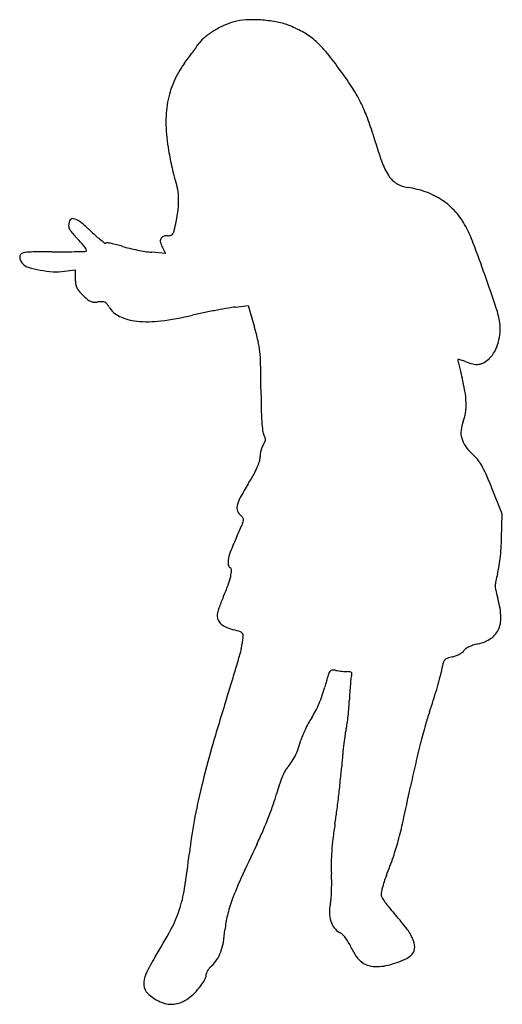
# Model space of a CAD drawing. Units: inches. Extents: x 4 to 228, y 3 to 462.
import ezdxf

# ---------------------------------------------------------------- set-up
doc = ezdxf.new("R2010")
doc.units = ezdxf.units.IN
doc.header["$MEASUREMENT"] = 0
doc.layers.add('freecads.com', color=7, linetype='Continuous')

msp = doc.modelspace()

# ---------------------------------------------------------------- linework, layer by layer
at = {"layer": 'freecads.com'}
for p, q in [((71.61, 352.58), (65.13, 353.18)), ((70.17, 355.35), (71.61, 352.58)), ((24.51, 344.36), (29.57, 345.06)), ((29.57, 345.06), (29.57, 340.86)), ((104.07, 327.69), (110.07, 328.37)), ((110.07, 328.37), (112.97, 318.37)), ((228.31, 231.37), (223.48, 243.37)), ((228, 220.09), (228.31, 231.37))]:
    msp.add_line(p, q, dxfattribs=at)
for centre, radius, start, end in [((116.01, 420.61), 41.94, 114.3004, 121.5725), ((112.86, 427.59), 34.28, 105.8412, 114.3004), ((110.09, 437.35), 24.13, 92.8282, 105.8412), ((111.91, 400.47), 61.06, 86.3222, 92.8281), ((111.79, 398.65), 62.88, 79.8522, 86.3222), ((117.09, 428.22), 32.85, 69.3335, 79.8522), ((109.73, 408.72), 53.68, 61.672, 69.3335), ((113.74, 424.3), 37.6, 121.5724, 129.1403), ((120.27, 428.27), 31.47, 50.2437, 61.6721), ((-1055.35, 1286.41), 1415.69, 323.73171, 323.81514), ((99.79, 441.45), 15.5, 129.1403, 143.8152), ((113.92, 420.64), 41.4, 40.5706, 50.2437), ((-5860.86, 4812.74), 7376.22, 323.678589, 323.705174), ((-5250.64, 4364.59), 6619.12, 323.705103, 323.731688), ((38.5, 356.06), 140.69, 36.6806, 40.5706), ((114.99, 415.48), 43.13, 143.6492, 156.6882), ((-5073.13, 4233.64), 6398.53, 323.649083, 323.678648), ((-17.76, 314.15), 210.85, 33.7523, 36.6806), ((114.62, 415.64), 42.72, 156.6883, 169.8205), ((90.22, 386.31), 80.98, 27.7693, 33.7523), ((122.71, 414.19), 50.94, 169.8205, 181.7285), ((101.22, 392.1), 68.54, 21.1635, 27.7693), ((59.07, 375.78), 113.74, 16.6433, 21.1636), ((158.82, 415.28), 87.07, 181.7284, 189.6994), ((463.12, 496.57), 307.98, 196.6433, 199.1819), ((222.86, 426.22), 152.03, 189.6994, 191.2507), ((232.44, 428.13), 161.8, 191.2507, 192.7312), ((201.07, 405.41), 30.52, 199.182, 213.0414), ((214.87, 424.16), 143.79, 192.7312, 194.2028), ((100.61, 395.24), 25.92, 194.2028, 199.4339), ((51.67, 377.97), 25.97, 9.9753, 19.4339), ((184.97, 394.94), 11.31, 213.0414, 239.2259), ((49.6, 377.61), 28.07, 1.0523, 9.9754), ((186.37, 397.3), 14.06, 239.2259, 261.4715), ((177.67, 339.25), 44.64, 69.9636, 81.4715), ((181.12, 348.7), 34.58, 56.027, 69.9636), ((41.52, 377.46), 36.16, 353.2977, 1.0524), ((182.29, 350.44), 32.48, 41.6036, 56.027), ((3.96, 381.87), 73.97, 348.758, 353.2977), ((180.65, 348.98), 34.67, 27.8704, 41.6036), ((32.6, 365.66), 6.12, 158.6132, 187.4539), ((28.34, 367.33), 1.54, 79.181, 158.6132), ((27.21, 361.46), 7.52, 51.2915, 79.181), ((-15.28, 308.44), 75.47, 46.1617, 51.2915), ((-47.86, 392.18), 126.81, 346.903, 348.758), ((28.43, 365.12), 1.92, 187.4539, 214.4788), ((56.19, 384.18), 35.59, 214.4787, 217.702), ((57.66, 385.32), 37.45, 217.7019, 221.4063), ((98.32, 426.73), 88.54, 226.1617, 228.3121), ((70.38, 364.67), 5.41, 328.603, 346.903), ((151.06, 333.34), 68.14, 20.711, 27.8704), ((68.71, 395.05), 52.17, 221.4063, 224.2957), ((-10.91, 317.37), 59.07, 41.5335, 44.2957), ((69.56, 394.45), 45.31, 228.3121, 231.8623), ((79.41, 406.99), 61.25, 231.8624, 233.9813), ((71.82, 358.42), 2.67, 157.1404, 194.8334), ((80.54, 360.73), 11.69, 194.8334, 207.4205), ((71.12, 358.72), 1.91, 110.3101, 157.1404), ((72.5, 355.01), 5.86, 90, 110.3101), ((72.5, 366), 5.13, 270, 287.8639), ((73.55, 362.73), 1.7, 287.8639, 328.603), ((10.39, 320.86), 32.48, 90.7617, 97.1316), ((20.33, -426.72), 780.13, 90.12684, 90.76168), ((16.33, 1377.37), 1023.97, 270.12674, 270.44301), ((19.39, 982.28), 628.87, 270.44301, 270.89863), ((13.2, 1376.96), 1023.6, 270.89864, 271.13585), ((24.28, 348.54), 12.06, 32.5597, 41.5336), ((33.32, 361.77), 8.21, 271.1359, 278.4773), ((31.98, 353.46), 2.91, 12.2416, 32.5598), ((34.48, 354), 0.355, 278.4773, 12.2416), ((43.6, 357.74), 0.356, 233.9814, 315), ((44.27, 357.07), 0.584, 80.7916, 135.0001), ((35.47, 302.8), 55.56, 78.6847, 80.7915), ((38.06, 315.77), 42.34, 75.3125, 78.6847), ((29.9, 284.64), 74.52, 73.1044, 75.3125), ((68.39, 411.33), 57.89, 253.1043, 256.3752), ((78.94, 454.88), 102.7, 256.3751, 258.5044), ((78.36, 452.01), 99.77, 258.5044, 260.6461), ((69.13, 395.97), 42.98, 260.6461, 264.6651), ((-464.95, 100.43), 726.71, 19.45011, 20.71106), ((6.13, 351.07), 2.41, 168.7623, 188.6047), ((9.1, 351.52), 5.42, 188.6047, 199.45), ((5.16, 351.27), 1.42, 115.7243, 168.7624), ((9.68, 351.73), 6.03, 199.45, 209.8256), ((8.61, 351.12), 4.8, 209.8256, 222.1447), ((7.08, 347.28), 5.86, 97.1315, 115.7244), ((9.44, 351.87), 5.92, 222.1447, 253.2347), ((22.13, 394), 49.93, 253.2346, 259.7066), ((22.21, 394.45), 50.38, 259.7066, 266.6773), ((20.85, 370.99), 26.88, 266.6773, 277.8311), ((46.33, 340.86), 16.76, 180, 187.966), ((-564.64, 65.23), 832.43, 18.34571, 19.45014), ((35.98, 339.41), 6.31, 187.966, 204.4896), ((36.96, 339.86), 7.39, 204.4896, 219.447), ((52.87, 352.95), 27.99, 219.4471, 225), ((56.53, 356.61), 33.16, 225, 229.7437), ((39.05, 335.97), 6.12, 229.7438, 246.3289), ((38.36, 334.4), 4.4, 246.329, 266.8443), ((38.77, 341.79), 11.81, 266.8443, 276.6588), ((42.07, 313.53), 16.65, 89.8997, 96.6588), ((42.09, 327.11), 3.07, 66.2495, 89.8997), ((42.28, 327.53), 2.61, 39.9586, 66.2495), ((36.28, 322.5), 10.44, 30.571, 39.9585), ((55.01, 333.57), 11.31, 210.5709, 244.999), ((166.33, -40.57), 373.58, 100.8941, 101.8092), ((158.64, -0.61), 332.89, 99.9941, 100.8941), ((110.11, 274.78), 53.26, 96.5064, 99.994), ((186.34, 314.25), 41.25, 8.5285, 18.3457), ((60.7, 345.78), 24.79, 244.9989, 264.1579), ((63.18, 369.98), 49.12, 264.1579, 277.1962), ((49.94, 474.82), 154.79, 277.1963, 282.7387), ((164.75, -33.02), 365.86, 101.8091, 102.7387), ((-1.11, 285.34), 118.77, 12.967, 16.1472), ((206.93, 317.34), 20.42, 355.7252, 8.5285), ((74.56, 302.77), 41.11, 5.9507, 12.967), ((204.63, 317.51), 22.73, 343.9102, 355.7251), ((206.2, 317.06), 21.1, 331.6646, 343.9101), ((42.39, 299.41), 73.46, 1.1972, 5.9507), ((207.77, 303.07), 0.183, 85.5818, 181.4046), ((210.02, 303.13), 2.43, 181.4046, 193.2876), ((207.33, 297.29), 5.98, 77.7378, 85.5817), ((206.51, 293.52), 9.84, 70.9947, 77.7378), ((202.48, 281.83), 22.2, 67.3235, 70.9947), ((213.42, 312.72), 12.63, 300.8225, 315), ((212.46, 313.69), 13.99, 314.9999, 331.6647), ((-699.04, 283.92), 815.05, 0.38316, 1.19721), ((616.92, 399.22), 420.52, 193.2877, 193.5955), ((436.05, 355.48), 234.44, 193.5955, 194.2445), ((219.86, 323.42), 22.87, 247.3236, 256.6737), ((216.39, 308.8), 7.84, 256.6736, 277.4457), ((216.57, 307.44), 6.47, 277.4456, 300.8225), ((588.21, 394.11), 391.43, 194.2446, 194.6867), ((139.54, 276.51), 72.4, 9.5744, 14.6866), ((689.88, 293.21), 573.9, 180.38316, 181.26688), ((171.76, 281.95), 39.73, 1.5626, 9.5743), ((258.05, 283.66), 141.96, 181.2668, 183.7625), ((182.64, 282.25), 28.84, 352.1184, 1.5627), ((195.52, 280.46), 15.83, 337.3235, 352.1184), ((207.11, 280.31), 90.91, 183.7624, 186.5203), ((223.3, 268.86), 14.27, 157.3235, 173.996), ((121.76, 270.55), 5.01, 186.5203, 209.2828), ((109.27, 263.55), 9.31, 20.5869, 29.2828), ((115.77, 265.99), 2.37, 356.5073, 20.587), ((219.23, 269.28), 10.18, 173.996, 195.47), ((220.67, 269.68), 11.67, 195.4701, 215.2825), ((129.18, 257.5), 13.61, 158.3151, 164.9755), ((121.52, 260.54), 5.38, 144.9916, 158.315), ((108.58, 269.61), 10.43, 324.9915, 333.0216), ((115.68, 266), 2.46, 333.0215, 356.5072), ((229.44, 275.89), 22.41, 215.2825, 227.4402), ((107.88, 257.88), 7.69, 343.8032, 0), ((125.84, 257.88), 10.27, 171.4825, 180), ((130.23, 257.22), 14.7, 164.9755, 171.4826), ((197.91, 241.55), 24.2, 38.9166, 47.4403), ((78.7, 268.68), 38.87, 330.8067, 336.3202), ((94.47, 261.77), 21.66, 336.3203, 343.8032), ((199.31, 242.68), 22.41, 29.8852, 38.9166), ((182.62, 233.09), 41.65, 23.6943, 29.8851), ((0.92, 312.14), 127.97, 328.5369, 330.8067), ((10.81, 157.69), 229.28, 21.9431, 23.6942), ((232.08, 170.69), 143.03, 148.5369, 151.495), ((119.91, 231.61), 15.39, 151.495, 166.7263), ((109.39, 234.09), 4.57, 166.7263, 199.5072), ((108.95, 233.94), 4.11, 199.5072, 234.9915), ((104.58, 227.69), 3.51, 29.9945, 54.9916), ((106.06, 228.55), 1.8, 348.8597, 29.9945), ((-290.69, 402.17), 435.07, 335.3063, 336.1337), ((98.26, 230.08), 9.75, 336.1337, 348.8597), ((215.95, 169.21), 122.57, 155.3063, 158.2906), ((115.66, 223.16), 112.38, 355.9749, 358.4332), ((124.88, 205.47), 24.54, 158.2906, 168.1227), ((115.14, 223.2), 112.9, 353.5251, 355.9749), ((109.73, 208.65), 9.06, 168.1227, 185.2397), ((102.67, 208.01), 1.97, 185.2397, 238.2825), ((131.05, 221.39), 96.9, 350.995, 353.525), ((70.46, 209.53), 32.28, 339.4069, 346.9306), ((100.89, 205.13), 1.41, 357.3429, 58.2825), ((86.53, 205.8), 15.78, 346.9305, 357.3429), ((279.27, 187.86), 55.37, 163.7905, 167.2933), ((203.34, 209.93), 23.7, 343.7904, 350.9949), ((-9.66, 239.63), 117.87, 336.5368, 339.4069), ((235.07, 197.83), 10.06, 167.2933, 179.6709), ((234.5, 197.83), 9.49, 179.6708, 192.5388), ((168.9, 162.13), 76.78, 156.5368, 158.7089), ((270.01, 205.73), 45.87, 192.5388, 196.5397), ((184.74, 180.41), 43.08, 4.9473, 16.5398), ((153.4, 168.17), 60.14, 158.709, 161.3176), ((99.49, 184.14), 3.92, 163.6436, 180), ((100.95, 184.14), 5.38, 180, 204.5694), ((150.03, 169.31), 56.59, 161.3177, 163.6436), ((214.14, 182.95), 13.57, 337.5357, 4.9472), ((101.22, 184.26), 5.67, 204.5693, 228.1991), ((103.28, 186.57), 8.76, 228.1991, 246.4879), ((108.79, 199.24), 22.58, 246.488, 255.5075), ((91.98, 134.19), 44.61, 71.0296, 75.5075), ((105.91, 174.73), 1.74, 24.0576, 71.0297), ((104.89, 174.27), 2.86, 351.9781, 24.0576), ((217.66, 181.5), 9.76, 303.8644, 337.5356), ((-57.96, 197.22), 167.32, 350.2439, 351.9781), ((219.33, 155.24), 15.61, 107.5225, 115.2027), ((223.18, 143.06), 28.39, 102.6143, 107.5225), ((213.04, 188.39), 18.06, 282.6144, 303.8643), ((-666.23, 387.23), 803.53, 343.60799, 344.06315), ((85.66, 172.53), 21.59, 344.0631, 350.2439), ((201.81, 178.51), 14.12, 284.1334, 291.3766), ((202.11, 177.73), 13.29, 291.3767, 298.9576), ((203.3, 175.59), 10.84, 298.9576, 306.9956), ((208.4, 168.82), 2.37, 306.9956, 331.845), ((212.56, 166.59), 2.36, 124.2462, 151.8451), ((217.2, 159.78), 10.59, 115.2028, 124.2462), ((297.72, 138.95), 99.64, 166.8959, 169.2587), ((204.74, 160.59), 4.18, 143.309, 166.8959), ((203.5, 161.52), 2.63, 110.2585, 143.309), ((211.63, 139.48), 26.12, 104.1334, 110.2585), ((-557.34, 355.2), 690.03, 342.97548, 343.60802), ((450.57, 69.14), 315.58, 163.9805, 165.0203), ((153.11, 154.54), 6.1, 146.2863, 163.9804), ((149.2, 157.15), 1.41, 95.5802, 146.2863), ((149.67, 152.38), 6.2, 78.6901, 95.5803), ((155.82, 183.14), 25.17, 258.6901, 261.702), ((158.21, 199.52), 41.72, 261.7021, 263.7652), ((158.01, 197.71), 39.91, 263.7652, 265.8459), ((156.27, 173.68), 15.81, 265.846, 269.9999), ((156.27, 148.85), 9.02, 82.3398, 90), ((157.32, 156.71), 1.09, 46.1083, 82.3398), ((163.85, 154.26), 5.99, 162.3913, 173.9063), ((157.59, 156.99), 0.704, 357.4438, 46.1083), ((154.86, 157.11), 3.43, 342.3912, 357.4436), ((156.39, 165.76), 44.21, 345.0202, 349.2587), ((-854.37, 446.15), 1000.67, 342.49674, 342.9755), ((313.17, 138.08), 156.18, 174.9315, 176.2612), ((326.37, 136.91), 169.44, 173.9062, 174.9314), ((-5.46, 209.07), 211.76, 343.6939, 345.0202), ((86.46, 167.09), 61.49, 336.9369, 340.7975), ((93.01, 164.81), 54.56, 340.7975, 345.0204), ((376.59, 133.93), 219.74, 176.2612, 177.2907), ((-29.92, 216.22), 237.24, 342.3707, 343.694), ((1040.82, -151.52), 986.53, 162.49672, 163.86447), ((90.49, 165.38), 57.12, 332.952, 336.9369), ((26.3, 150.51), 130.94, 355.5079, 357.2907), ((-2.91, 207.64), 208.9, 340.915, 342.3708), ((110.53, 155.14), 34.61, 327.1524, 332.952), ((34.65, 149.85), 122.57, 353.6347, 355.508), ((295.35, 104.45), 106.71, 160.9151, 164.4362), ((190.41, 104.85), 59.81, 151.1151, 154.2769), ((176.79, 112.36), 44.26, 147.1524, 151.1151), ((47.66, 148.4), 109.47, 351.8255, 353.6346), ((595.15, 20.94), 417.92, 164.4362, 165.7122), ((185.74, 107.1), 54.63, 154.2768, 157.49), ((355.68, 100.41), 202.53, 171.9546, 173.1892), ((169.82, 126.68), 14.83, 163.6081, 171.9547), ((142.12, 134.83), 14.04, 343.6082, 351.8254), ((88.1, 138.1), 48.03, 340.2817, 345.2503), ((150.72, 121.61), 16.72, 157.4899, 165.2503), ((366.61, 99.11), 213.54, 173.1892, 174.5755), ((655.44, 5.59), 480.13, 165.7122, 166.9539), ((496.33, 6.01), 419.7, 163.8645, 166.4548), ((103.73, 132.5), 31.43, 333.4553, 340.2816), ((416.18, 94.4), 263.34, 174.5755, 175.7601), ((111.58, 127.97), 22.35, 317.4999, 325.9907), ((108.11, 130.31), 26.54, 325.9907, 333.4553), ((161.69, 94.04), 38.77, 153.6354, 158.1573), ((133.18, 108.17), 6.95, 137.5, 153.6355), ((-81.8, 131.32), 236.01, 354.2639, 355.7602), ((629.48, 11.6), 453.49, 166.9538, 168.2498), ((173.96, 89.12), 51.99, 158.1572, 162.289), ((-327.05, 155.95), 482.49, 353.3875, 354.2639), ((379.47, 34.16), 299.51, 166.4549, 169.569), ((205.39, 79.08), 84.99, 162.289, 165.1481), ((-1300.81, 413.11), 1518.11, 347.6395, 348.24981), ((64.76, 116.38), 60.5, 340.5472, 345.1481), ((-327.37, 155.99), 482.81, 352.5111, 353.3875), ((-65.85, 162.51), 199.03, 338.6522, 340.5473), ((-84.71, 124.09), 238.06, 351.0238, 352.5112), ((307.97, 47.32), 226.8, 169.5691, 173.405), ((-84.9, 169.96), 219.48, 336.7915, 338.6522), ((-4.59, 129.06), 191.14, 344.8305, 347.6395), ((-39.64, 150.55), 170.23, 334.5403, 336.7914), ((359.22, 53.97), 211.37, 171.0239, 172.896), ((256.57, 66.76), 107.93, 172.8961, 175.9919), ((73.56, 107.87), 110.16, 340.8167, 344.8305), ((1009.3, -348.87), 991.53, 154.54015, 155.54855), ((237.56, 68.09), 88.86, 175.992, 179.4404), ((-322.65, 120.23), 408.02, 351.0571, 353.405), ((242.3, 68.05), 93.61, 179.4404, 182.7569), ((-41.59, 147.93), 232.09, 338.5178, 340.8167), ((244.29, -1.02), 151.15, 155.5486, 159.5944), ((51.6, 58.86), 97.32, 0.3375, 2.7569), ((213.7, 46.65), 42.53, 161.7925, 165.8044), ((226.27, 42.51), 55.77, 158.5178, 161.7924), ((17.71, 66.67), 63.47, 341.7727, 351.0571), ((64.5, 58.46), 84.41, 355.4694, 357.8851), ((53.34, 58.87), 95.57, 357.8851, 0.3375), ((209.7, 47.66), 38.41, 165.8044, 169.5003), ((166.02, 28.1), 67.64, 159.5944, 166.1204), ((135.85, 52.81), 12.83, 345.7576, 355.4694), ((174.75, 54.14), 2.86, 169.5003, 194.1808), ((175.56, 54.34), 3.7, 194.1808, 214.063), ((226.88, 89.04), 65.65, 214.063, 216.5108), ((24.99, 64.27), 55.81, 331.6535, 341.7727), ((163.15, 45.88), 15.33, 165.7575, 181.0497), ((228.73, 90.41), 67.96, 216.5108, 219.3468), ((246.66, 105.11), 91.14, 219.3467, 221.6227), ((142.49, 33.92), 43.4, 166.1204, 175.2199), ((161.47, 45.85), 13.65, 181.0497, 197.7361), ((159.21, 45.13), 11.28, 197.7361, 216.1877), ((97.52, -27.41), 108.38, 36.8964, 41.6226), ((-162.12, 165.22), 268.41, 328.4965, 331.6535), ((35.58, 42.86), 63.88, 349.9929, 355.2199), ((155.73, 42.58), 6.97, 216.1878, 242.6556), ((167.2, 24.9), 21.25, 21.0858, 36.8963), ((149.67, 30.86), 6.23, 46.9103, 62.6556), ((145.09, 25.96), 12.94, 37.7945, 46.9105), ((141.44, 23.13), 17.55, 29.9547, 37.7945), ((179.79, 29.76), 7.75, 351.982, 21.0858), ((73.49, 36.17), 25.39, 339.5817, 349.993), ((131.35, 17.32), 29.2, 24.599, 29.9547), ((183.03, 40.98), 27.64, 204.599, 214.6773), ((182.62, 29.36), 4.89, 310.9417, 351.982), ((136.24, -17.64), 81.53, 148.4965, 154.8868), ((81.88, 32.67), 16.26, 313.2118, 326.8575), ((80.55, 33.54), 17.85, 326.8575, 339.5818), ((169.91, 31.9), 11.68, 214.6773, 233.8556), ((164.48, 65.05), 45.15, 288.4317, 294.3366), ((178.46, 34.15), 11.23, 294.3367, 310.9417), ((98.57, 14.03), 8.68, 146.9334, 154.4243), ((100.24, 12.94), 10.67, 139.8146, 146.9335), ((101.1, 12.22), 11.8, 133.2118, 139.8146), ((168.67, 30.2), 9.58, 233.8555, 255.4485), ((169.91, 34.96), 14.5, 255.4484, 271.2785), ((169.78, 40.54), 20.08, 271.2784, 282.4407), ((164.16, 66.03), 46.18, 282.4406, 288.4317), ((71.7, 12.61), 10.25, 154.8868, 184.3197), ((65.86, 27.78), 27.42, 323.7071, 331.6121), ((85.7, 17.06), 4.87, 331.6121, 360), ((92.23, 17.06), 1.66, 154.4243, 180.0001), ((67.39, 12.28), 5.93, 184.3197, 226.6834), ((63.28, 29.68), 30.63, 315.8105, 323.707), ((77.82, 23.35), 21.14, 226.6835, 243.1432), ((71.98, 20), 17.56, 292.9654, 305.9195), ((68.98, 24.14), 22.68, 305.9195, 315.8104), ((75.35, 18.47), 15.67, 243.1433, 257.1751), ((74.36, 14.1), 11.19, 257.1752, 275.236), ((74.32, 14.46), 11.55, 275.236, 292.9655)]:
    msp.add_arc(centre, radius, start, end, dxfattribs=at)

doc.saveas('drawing.dxf')
